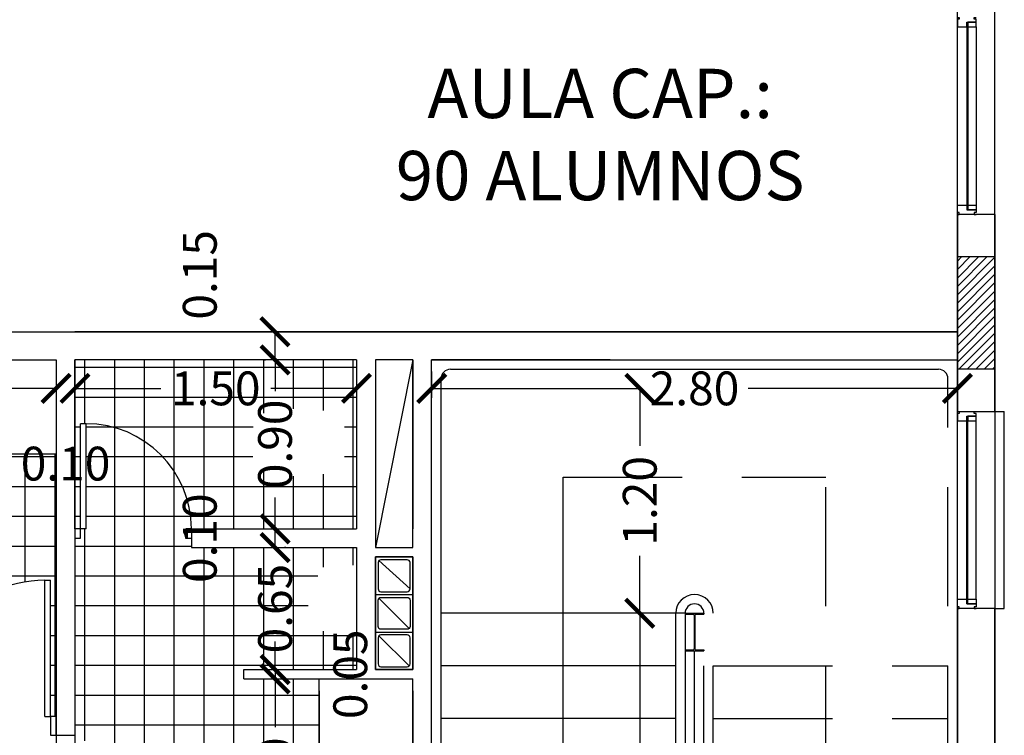
# Model space of a CAD drawing. Units: feet. Extents: x 205 to 2599, y -854 to 517.
# Drawn here: x 230 to 236, y 192 to 196 of the extents above; entities that cross this region are included whole.
import ezdxf

# ---------------------------------------------------------------- set-up
doc = ezdxf.new("R2010")
doc.units = ezdxf.units.FT
doc.header["$LTSCALE"] = 10
doc.header["$MEASUREMENT"] = 0
for name, pattern in [('CONTINUA', [0]), ('HIDDEN', [9.525, 6.35, -3.175]), ('HIDDENX2', [19.05, 12.7, -6.35])]:
    doc.linetypes.add(name, pattern=pattern)
for name, color, linetype in [('carpinteria', 2, 'Continuous'), ('estructura', 1, 'Continuous'), ('vista', 1, 'Continuous')]:
    doc.layers.add(name, color=color, linetype=linetype)
doc.styles.add('COTAS', font='arial.ttf')
doc.dimstyles.new('COTA-100', dxfattribs={"dimtxt": 0.18, "dimasz": 0.15, "dimexe": 0.05, "dimexo": 0.0625, "dimgap": 0.05, "dimtad": 0, "dimzin": 0, "dimdsep": 46, "dimtxsty": 'COTAS', "dimblk1": 'ARCHTICK', "dimblk2": 'ARCHTICK', "dimsah": 1, "dimcen": 0.09, "dimclrd": 1, "dimclre": 2, "dimclrt": 2, "dimadec": 0, "dimazin": 0, "dimtfac": 1, "dimtofl": 0, "dimtmove": 2, "dimatfit": 3, "dimldrblk": 'ARCHTICK', "dimfxl": 0, "dimtolj": 1, "dimtzin": 0, "dimarcsym": 0})

# ---------------------------------------------------------------- blocks, each defined once
blk = doc.blocks.new('_ArchTick')
at = {"layer": 'vista', "color": 0, "const_width": 0.15}
blk.add_lwpolyline([(-0.5, -0.5), (0.5, 0.5)], dxfattribs=at)
blk = doc.blocks.new('*D56')
at = {"color": 2, "lineweight": -2}
for p, q in [((229.041, 194.2867), (229.041, 194.1474)), ((230.591, 194.2867), (230.591, 194.1474))]:
    blk.add_line(p, q, dxfattribs=at)
at = {"color": 1, "lineweight": -2}
for p, q in [((229.041, 194.1974), (229.5223, 194.1974)), ((230.591, 194.1974), (230.1098, 194.1974))]:
    blk.add_line(p, q, dxfattribs=at)
at = {"layer": 'Defpoints', "color": 0}
for p in [(229.041, 194.3492), (230.591, 194.3492), (230.591, 194.1974)]:
    blk.add_point(p, dxfattribs=at)
at = {"color": 1, "lineweight": -2, "xscale": 0.15, "yscale": 0.15, "zscale": 0.15, "rotation": 180}
blk.add_blockref('_ArchTick', (229.041, 194.1974), dxfattribs=at)
at = {"color": 1, "lineweight": -2, "xscale": 0.15, "yscale": 0.15, "zscale": 0.15}
blk.add_blockref('_ArchTick', (230.591, 194.1974), dxfattribs=at)
at = {"color": 2, "insert": (229.816, 194.1974), "char_height": 0.18, "attachment_point": 5, "style": 'COTAS'}
blk.add_mtext('\\A1;1.55', dxfattribs=at)
blk = doc.blocks.new('*D57')
at = {"color": 2, "lineweight": -2}
for p, q in [((230.591, 194.2867), (230.591, 194.1474)), ((230.691, 194.2867), (230.691, 194.1474))]:
    blk.add_line(p, q, dxfattribs=at)
at = {"color": 1, "lineweight": -2}
for p, q in [((230.591, 194.1974), (230.441, 194.1974)), ((230.691, 194.1974), (230.841, 194.1974))]:
    blk.add_line(p, q, dxfattribs=at)
at = {"layer": 'Defpoints', "color": 0}
for p in [(230.591, 194.3492), (230.691, 194.3492), (230.691, 194.1974)]:
    blk.add_point(p, dxfattribs=at)
at = {"color": 1, "lineweight": -2, "xscale": 0.15, "yscale": 0.15, "zscale": 0.15}
blk.add_blockref('_ArchTick', (230.591, 194.1974), dxfattribs=at)
at = {"color": 1, "lineweight": -2, "xscale": 0.15, "yscale": 0.15, "zscale": 0.15, "rotation": 180}
blk.add_blockref('_ArchTick', (230.691, 194.1974), dxfattribs=at)
at = {"color": 2, "insert": (230.641, 193.7967), "char_height": 0.18, "attachment_point": 5, "style": 'COTAS'}
blk.add_mtext('\\A1;0.10', dxfattribs=at)
blk = doc.blocks.new('*D58')
at = {"color": 2, "lineweight": -2}
for p, q in [((230.691, 194.2867), (230.691, 194.1474)), ((232.191, 194.2867), (232.191, 194.1474))]:
    blk.add_line(p, q, dxfattribs=at)
at = {"color": 1, "lineweight": -2}
for p, q in [((230.691, 194.1974), (231.1483, 194.1974)), ((232.191, 194.1974), (231.7338, 194.1974))]:
    blk.add_line(p, q, dxfattribs=at)
at = {"layer": 'Defpoints', "color": 0}
for p in [(230.691, 194.3492), (232.191, 194.3492), (232.191, 194.1974)]:
    blk.add_point(p, dxfattribs=at)
at = {"color": 1, "lineweight": -2, "xscale": 0.15, "yscale": 0.15, "zscale": 0.15, "rotation": 180}
blk.add_blockref('_ArchTick', (230.691, 194.1974), dxfattribs=at)
at = {"color": 1, "lineweight": -2, "xscale": 0.15, "yscale": 0.15, "zscale": 0.15}
blk.add_blockref('_ArchTick', (232.191, 194.1974), dxfattribs=at)
at = {"color": 2, "insert": (231.441, 194.1974), "char_height": 0.18, "attachment_point": 5, "style": 'COTAS'}
blk.add_mtext('\\A1;1.50', dxfattribs=at)
blk = doc.blocks.new('*D59')
at = {"color": 2, "lineweight": -2}
for p, q in [((232.591, 194.2867), (232.591, 194.1474)), ((235.391, 194.2368), (235.391, 194.1474))]:
    blk.add_line(p, q, dxfattribs=at)
at = {"color": 1, "lineweight": -2}
for p, q in [((232.591, 194.1974), (233.706, 194.1974)), ((235.391, 194.1974), (234.276, 194.1974))]:
    blk.add_line(p, q, dxfattribs=at)
at = {"layer": 'Defpoints', "color": 0}
for p in [(232.591, 194.3492), (235.391, 194.2993), (235.391, 194.1974)]:
    blk.add_point(p, dxfattribs=at)
at = {"color": 1, "lineweight": -2, "xscale": 0.15, "yscale": 0.15, "zscale": 0.15, "rotation": 180}
blk.add_blockref('_ArchTick', (232.591, 194.1974), dxfattribs=at)
at = {"color": 1, "lineweight": -2, "xscale": 0.15, "yscale": 0.15, "zscale": 0.15}
blk.add_blockref('_ArchTick', (235.391, 194.1974), dxfattribs=at)
at = {"color": 2, "insert": (233.991, 194.1974), "char_height": 0.18, "attachment_point": 5, "style": 'COTAS'}
blk.add_mtext('\\A1;2.80', dxfattribs=at)
blk = doc.blocks.new('*D61')
at = {"color": 2, "lineweight": -2}
for p, q in [((230.591, 193.2867), (230.591, 191.6274)), ((230.691, 192.6367), (230.691, 191.6274))]:
    blk.add_line(p, q, dxfattribs=at)
at = {"color": 1, "lineweight": -2}
for p, q in [((230.591, 191.6774), (230.441, 191.6774)), ((230.691, 191.6774), (230.841, 191.6774))]:
    blk.add_line(p, q, dxfattribs=at)
at = {"layer": 'Defpoints', "color": 0}
for p in [(230.591, 193.3492), (230.691, 192.6992), (230.691, 191.6774)]:
    blk.add_point(p, dxfattribs=at)
at = {"color": 1, "lineweight": -2, "xscale": 0.15, "yscale": 0.15, "zscale": 0.15}
blk.add_blockref('_ArchTick', (230.591, 191.6774), dxfattribs=at)
at = {"color": 1, "lineweight": -2, "xscale": 0.15, "yscale": 0.15, "zscale": 0.15, "rotation": 180}
blk.add_blockref('_ArchTick', (230.691, 191.6774), dxfattribs=at)
at = {"color": 2, "insert": (230.641, 191.2767), "char_height": 0.18, "attachment_point": 5, "style": 'COTAS'}
blk.add_mtext('\\A1;0.10', dxfattribs=at)
blk = doc.blocks.new('*D62')
at = {"color": 2, "lineweight": -2}
for p, q in [((230.691, 192.6367), (230.691, 191.6274)), ((231.991, 192.5867), (231.991, 191.6274))]:
    blk.add_line(p, q, dxfattribs=at)
at = {"color": 1, "lineweight": -2}
for p, q in [((230.691, 191.6774), (231.0483, 191.6774)), ((231.991, 191.6774), (231.6338, 191.6774))]:
    blk.add_line(p, q, dxfattribs=at)
at = {"layer": 'Defpoints', "color": 0}
for p in [(230.691, 192.6992), (231.991, 192.6492), (231.991, 191.6774)]:
    blk.add_point(p, dxfattribs=at)
at = {"color": 1, "lineweight": -2, "xscale": 0.15, "yscale": 0.15, "zscale": 0.15, "rotation": 180}
blk.add_blockref('_ArchTick', (230.691, 191.6774), dxfattribs=at)
at = {"color": 1, "lineweight": -2, "xscale": 0.15, "yscale": 0.15, "zscale": 0.15}
blk.add_blockref('_ArchTick', (231.991, 191.6774), dxfattribs=at)
at = {"color": 2, "insert": (231.341, 191.6774), "char_height": 0.18, "attachment_point": 5, "style": 'COTAS'}
blk.add_mtext('\\A1;1.30', dxfattribs=at)
blk = doc.blocks.new('*D63')
at = {"color": 2, "lineweight": -2}
for p, q in [((231.991, 192.5867), (231.991, 191.6274)), ((232.491, 192.5867), (232.491, 191.6274))]:
    blk.add_line(p, q, dxfattribs=at)
at = {"color": 1, "lineweight": -2}
blk.add_line((231.991, 191.6774), (232.491, 191.6774), dxfattribs=at)
at = {"layer": 'Defpoints', "color": 0}
for p in [(231.991, 192.6492), (232.491, 192.6492), (232.491, 191.6774)]:
    blk.add_point(p, dxfattribs=at)
at = {"color": 1, "lineweight": -2, "xscale": 0.15, "yscale": 0.15, "zscale": 0.15, "rotation": 180}
blk.add_blockref('_ArchTick', (231.991, 191.6774), dxfattribs=at)
at = {"color": 1, "lineweight": -2, "xscale": 0.15, "yscale": 0.15, "zscale": 0.15}
blk.add_blockref('_ArchTick', (232.491, 191.6774), dxfattribs=at)
at = {"color": 2, "insert": (232.241, 191.9006), "char_height": 0.18, "attachment_point": 5, "style": 'COTAS'}
blk.add_mtext('\\A1;0.50', dxfattribs=at)
blk = doc.blocks.new('*D68')
at = {"color": 2, "lineweight": -2}
for p, q in [((231.6535, 192.6492), (231.8067, 192.6492)), ((232.4285, 191.5492), (231.7067, 191.5492))]:
    blk.add_line(p, q, dxfattribs=at)
at = {"color": 1, "lineweight": -2}
for p, q in [((231.7567, 192.6492), (231.7567, 192.3919)), ((231.7567, 191.5492), (231.7567, 191.8064))]:
    blk.add_line(p, q, dxfattribs=at)
at = {"layer": 'Defpoints', "color": 0}
for p in [(231.591, 192.6492), (231.7567, 192.6492), (232.491, 191.5492)]:
    blk.add_point(p, dxfattribs=at)
at = {"color": 1, "lineweight": -2, "xscale": 0.15, "yscale": 0.15, "zscale": 0.15}
for p, rotation in [((231.7567, 192.6492), 90), ((231.7567, 191.5492), 270)]:
    blk.add_blockref('_ArchTick', p, dxfattribs=dict(at, rotation=rotation))
at = {"color": 2, "insert": (231.7567, 192.0992), "char_height": 0.18, "attachment_point": 5, "rotation": 90, "style": 'COTAS'}
blk.add_mtext('\\A1;1.10', dxfattribs=at)
blk = doc.blocks.new('*D69')
at = {"color": 1, "lineweight": -2}
for p, q in [((231.7567, 192.6992), (231.7567, 192.8492)), ((231.7567, 192.6492), (231.7567, 192.4992))]:
    blk.add_line(p, q, dxfattribs=at)
at = {"color": 2, "lineweight": -2}
for p, q in [((231.6535, 192.6992), (231.8067, 192.6992)), ((231.6535, 192.6492), (231.8067, 192.6492))]:
    blk.add_line(p, q, dxfattribs=at)
at = {"layer": 'Defpoints', "color": 0}
for p in [(231.591, 192.6992), (231.7567, 192.6992), (231.591, 192.6492)]:
    blk.add_point(p, dxfattribs=at)
at = {"color": 1, "lineweight": -2, "xscale": 0.15, "yscale": 0.15, "zscale": 0.15}
for p, rotation in [((231.7567, 192.6992), 270), ((231.7567, 192.6492), 90)]:
    blk.add_blockref('_ArchTick', p, dxfattribs=dict(at, rotation=rotation))
at = {"color": 2, "insert": (232.1574, 192.6742), "char_height": 0.18, "attachment_point": 5, "rotation": 90, "style": 'COTAS'}
blk.add_mtext('\\A1;0.05', dxfattribs=at)
blk = doc.blocks.new('*D70')
at = {"color": 1, "lineweight": -2}
for p, q in [((231.7567, 193.3492), (231.7567, 193.4992)), ((231.7567, 192.6992), (231.7567, 192.5492))]:
    blk.add_line(p, q, dxfattribs=at)
at = {"color": 2, "lineweight": -2}
for p, q in [((231.8135, 193.3492), (231.8067, 193.3492)), ((231.6535, 192.6992), (231.8067, 192.6992))]:
    blk.add_line(p, q, dxfattribs=at)
at = {"layer": 'Defpoints', "color": 0}
for p in [(231.751, 193.3492), (231.7567, 193.3492), (231.591, 192.6992)]:
    blk.add_point(p, dxfattribs=at)
at = {"color": 1, "lineweight": -2, "xscale": 0.15, "yscale": 0.15, "zscale": 0.15}
for p, rotation in [((231.7567, 193.3492), 270), ((231.7567, 192.6992), 90)]:
    blk.add_blockref('_ArchTick', p, dxfattribs=dict(at, rotation=rotation))
at = {"color": 2, "insert": (231.7567, 193.0242), "char_height": 0.18, "attachment_point": 5, "rotation": 90, "style": 'COTAS'}
blk.add_mtext('\\A1;0.65', dxfattribs=at)
blk = doc.blocks.new('*D71')
at = {"color": 2, "lineweight": -2}
for p, q in [((231.6942, 193.4492), (231.7067, 193.4492)), ((231.8135, 193.3492), (231.8067, 193.3492))]:
    blk.add_line(p, q, dxfattribs=at)
at = {"color": 1, "lineweight": -2}
blk.add_line((231.7567, 193.3492), (231.7567, 193.4492), dxfattribs=at)
at = {"layer": 'Defpoints', "color": 0}
for p in [(231.7567, 193.4492), (231.7567, 193.4492), (231.751, 193.3492)]:
    blk.add_point(p, dxfattribs=at)
at = {"color": 1, "lineweight": -2, "xscale": 0.15, "yscale": 0.15, "zscale": 0.15}
for p, rotation in [((231.7567, 193.4492), 90), ((231.7567, 193.3492), 270)]:
    blk.add_blockref('_ArchTick', p, dxfattribs=dict(at, rotation=rotation))
at = {"color": 2, "insert": (231.356, 193.3992), "char_height": 0.18, "attachment_point": 5, "rotation": 90, "style": 'COTAS'}
blk.add_mtext('\\A1;0.10', dxfattribs=at)
blk = doc.blocks.new('*D72')
at = {"color": 2, "lineweight": -2}
for p, q in [((231.6942, 194.3492), (231.7067, 194.3492)), ((231.6942, 193.4492), (231.7067, 193.4492))]:
    blk.add_line(p, q, dxfattribs=at)
at = {"color": 1, "lineweight": -2}
for p, q in [((231.7567, 194.3492), (231.7567, 194.1826)), ((231.7567, 193.4492), (231.7567, 193.6157))]:
    blk.add_line(p, q, dxfattribs=at)
at = {"layer": 'Defpoints', "color": 0}
for p in [(231.7567, 194.3492), (231.7567, 194.3492), (231.7567, 193.4492)]:
    blk.add_point(p, dxfattribs=at)
at = {"color": 1, "lineweight": -2, "xscale": 0.15, "yscale": 0.15, "zscale": 0.15}
for p, rotation in [((231.7567, 194.3492), 90), ((231.7567, 193.4492), 270)]:
    blk.add_blockref('_ArchTick', p, dxfattribs=dict(at, rotation=rotation))
at = {"color": 2, "insert": (231.7567, 193.8992), "char_height": 0.18, "attachment_point": 5, "rotation": 90, "style": 'COTAS'}
blk.add_mtext('\\A1;0.90', dxfattribs=at)
blk = doc.blocks.new('*D73')
at = {"color": 2, "lineweight": -2}
for p, q in [((231.6942, 194.4992), (231.7067, 194.4992)), ((231.6942, 194.3492), (231.7067, 194.3492))]:
    blk.add_line(p, q, dxfattribs=at)
at = {"color": 1, "lineweight": -2}
blk.add_line((231.7567, 194.3492), (231.7567, 194.4992), dxfattribs=at)
at = {"layer": 'Defpoints', "color": 0}
for p in [(231.7567, 194.4992), (231.7567, 194.4992), (231.7567, 194.3492)]:
    blk.add_point(p, dxfattribs=at)
at = {"color": 1, "lineweight": -2, "xscale": 0.15, "yscale": 0.15, "zscale": 0.15}
for p, rotation in [((231.7567, 194.4992), 90), ((231.7567, 194.3492), 270)]:
    blk.add_blockref('_ArchTick', p, dxfattribs=dict(at, rotation=rotation))
at = {"color": 2, "insert": (231.356, 194.8023), "char_height": 0.18, "attachment_point": 5, "rotation": 90, "style": 'COTAS'}
blk.add_mtext('\\A1;0.15', dxfattribs=at)
blk = doc.blocks.new('*D86')
at = {"color": 2, "lineweight": -2}
for p, q in [((233.8285, 192.9992), (233.6495, 192.9992)), ((233.8285, 190.4792), (233.6495, 190.4792))]:
    blk.add_line(p, q, dxfattribs=at)
at = {"color": 1, "lineweight": -2}
for p, q in [((233.6995, 192.9992), (233.6995, 192.0236)), ((233.6995, 190.4792), (233.6995, 191.4548))]:
    blk.add_line(p, q, dxfattribs=at)
at = {"layer": 'Defpoints', "color": 0}
for p in [(233.6995, 192.9992), (233.891, 192.9992), (233.891, 190.4792)]:
    blk.add_point(p, dxfattribs=at)
at = {"color": 1, "lineweight": -2, "xscale": 0.15, "yscale": 0.15, "zscale": 0.15}
for p, rotation in [((233.6995, 192.9992), 90), ((233.6995, 190.4792), 270)]:
    blk.add_blockref('_ArchTick', p, dxfattribs=dict(at, rotation=rotation))
at = {"color": 2, "insert": (233.6995, 191.7392), "char_height": 0.18, "attachment_point": 5, "rotation": 90, "style": 'COTAS'}
blk.add_mtext('\\A1;2.52', dxfattribs=at)
blk = doc.blocks.new('*D87')
at = {"color": 2, "lineweight": -2}
for p, q in [((233.637, 194.1974), (233.6495, 194.1974)), ((233.8285, 192.9992), (233.6495, 192.9992))]:
    blk.add_line(p, q, dxfattribs=at)
at = {"color": 1, "lineweight": -2}
for p, q in [((233.6995, 194.1974), (233.6995, 193.891)), ((233.6995, 192.9992), (233.6995, 193.3056))]:
    blk.add_line(p, q, dxfattribs=at)
at = {"layer": 'Defpoints', "color": 0}
for p in [(233.6995, 194.1974), (233.6995, 194.1974), (233.891, 192.9992)]:
    blk.add_point(p, dxfattribs=at)
at = {"color": 1, "lineweight": -2, "xscale": 0.15, "yscale": 0.15, "zscale": 0.15}
for p, rotation in [((233.6995, 194.1974), 90), ((233.6995, 192.9992), 270)]:
    blk.add_blockref('_ArchTick', p, dxfattribs=dict(at, rotation=rotation))
at = {"color": 2, "insert": (233.6995, 193.5983), "char_height": 0.18, "attachment_point": 5, "rotation": 90, "style": 'COTAS'}
blk.add_mtext('\\A1;1.20', dxfattribs=at)

msp = doc.modelspace()

# ---------------------------------------------------------------- hatches: boundary and pattern name
h = msp.add_hatch()
h.set_pattern_fill('ANSI31', color=2, scale=0.01, style=0)
h.set_pattern_definition([(45, (7.8, -12.6), (-0.0224506403, 0.0224506403), [])])
h.paths.add_polyline_path([(235.591, 194.8992), (235.591, 194.2992), (235.391, 194.2992), (235.391, 194.8992)])
at = {"layer": 'vista'}
h = msp.add_hatch(dxfattribs=at)
h.set_pattern_fill('NET,_O', color=256, scale=0.05)
h.set_pattern_definition([(0, (-14.84232, 0), (0, 0.15875), []), (90, (-14.84232, 0), (-0.15875, 1e-17), [])])
h.paths.add_polyline_path([(230.591, 193.8492), (229.791, 193.8492), (229.541, 194.0992), (229.441, 194.0992), (229.041, 194.0992), (229.041, 194.0692), (228.991, 194.0692, 0.414214), (228.431, 193.5092), (228.991, 193.5092), (228.991, 193.4792), (229.041, 193.4792), (229.041, 193.4492), (229.041, 193.3492), (229.041, 193.3192), (228.991, 193.3192), (228.991, 193.2892), (228.431, 193.2892, 0.414214), (228.991, 192.7292), (229.041, 192.7292), (229.041, 192.6992), (229.791, 192.6992), (229.791, 192.4492), (229.8193, 192.4492, -0.40818), (230.531, 193.1757), (230.561, 193.1757), (230.561, 192.4492), (230.591, 192.4492)])
h.paths.add_polyline_path([(228.991, 194.0692), (228.991, 194.0992), (228.991, 194.3492), (228.731, 194.3492), (227.791, 194.3492), (227.791, 193.4492), (228.991, 193.4492), (228.991, 193.4792), (228.431, 193.4792), (228.431, 193.5092, -0.414214)])
h.paths.add_polyline_path([(227.9203, 193.7527, -0.359749), (227.8879, 193.792), (227.8879, 193.8515), (227.8862, 193.8515, -0.169632), (227.8737, 193.8559, -0.482232), (227.8737, 193.9632, -0.169632), (227.8862, 193.9675), (227.8879, 193.9675), (227.8879, 194.0271, -0.359749), (227.9203, 194.0664, -0.06707), (228.2601, 194.0853, -0.258252), (228.3611, 194.0186, -0.12095), (228.3879, 193.9095, -0.12095), (228.3611, 193.8005, -0.258252), (228.2601, 193.7338, -0.06707)], flags=16)
h.paths.add_polyline_path([(228.0313, 193.8427, -0.07976), (228.02, 193.8792, -0.038438), (228.0179, 193.9095, -0.038438), (228.02, 193.9399, -0.07976), (228.0313, 193.9764, -0.262452), (228.1145, 194.0383, -0.02896), (228.2562, 194.0354, -0.258252), (228.3168, 193.9954, -0.12095), (228.3379, 193.9095, -0.12095), (228.3168, 193.8237, -0.258252), (228.2562, 193.7837, -0.02896), (228.1145, 193.7807, -0.262452)], flags=0)
h.paths.add_polyline_path([(228.431, 193.2892), (228.431, 193.3192), (228.991, 193.3192), (228.991, 193.3492), (227.791, 193.3492), (227.791, 192.7592), (227.791, 192.4492), (228.991, 192.4492), (228.991, 192.6992), (228.991, 192.7292, -0.414214)])
h.paths.add_polyline_path([(228.2601, 193.0645, -0.258252), (228.3611, 192.9978, -0.12095), (228.3879, 192.8888, -0.12095), (228.3611, 192.7798, -0.258252), (228.2601, 192.7131, -0.06707), (227.9203, 192.7319, -0.359749), (227.8879, 192.7712), (227.8879, 192.8308), (227.8862, 192.8308, -0.169632), (227.8737, 192.8351, -0.482232), (227.8737, 192.9424, -0.169632), (227.8862, 192.9468), (227.8879, 192.9468), (227.8879, 193.0064, -0.359749), (227.9203, 193.0456, -0.06707)], flags=16)
h.paths.add_polyline_path([(228.2562, 193.0147, -0.258252), (228.3168, 192.9746, -0.12095), (228.3379, 192.8888, -0.12095), (228.3168, 192.8029, -0.258252), (228.2562, 192.7629, -0.02896), (228.1145, 192.76, -0.262452), (228.0313, 192.8219, -0.07976), (228.02, 192.8584, -0.038438), (228.0179, 192.8888, -0.038438), (228.02, 192.9192, -0.07976), (228.0313, 192.9557, -0.262452), (228.1145, 193.0176, -0.02896)], flags=0)
h.paths.add_polyline_path([(229.441, 192.3486), (228.6959, 192.3486), (227.791, 192.3486), (227.791, 192.2777), (227.7979, 192.2777), (227.7979, 192.2477), (227.8879, 192.2475), (227.8879, 192.2375), (228.5921, 192.2358), (228.592, 192.2058), (227.8878, 192.2075), (227.8878, 192.1975), (227.7978, 192.1977), (227.7977, 192.1677), (227.791, 192.1677), (227.791, 192.0477), (227.86, 192.0476, -0.249009), (227.8724, 192.0409), (228.0494, 192.056, -0.186426), (228.257, 191.9955, -0.23436), (228.3175, 191.8727, -0.23436), (228.2564, 191.7503, -0.186426), (228.0485, 191.6907), (227.8729, 191.7065, -0.298177), (227.8592, 191.6976), (227.791, 191.6977), (227.791, 191.0224), (227.791, 190.8424), (227.791, 190.2792), (229.591, 190.2792), (229.591, 191.3792), (229.541, 191.3792), (229.541, 192.2222), (229.491, 192.2222), (229.491, 191.3792), (229.441, 191.3792)])
h.paths.add_polyline_path([(227.9525, 191.2688, 14.059292), (227.9555, 191.2676, -0.001939)], flags=16)
h.paths.add_polyline_path([(227.9603, 190.7712, -0.204482), (227.9522, 190.767), (227.9498, 190.7668, -0.006691)], flags=16)
h.paths.add_polyline_path([(228.207, 191.2007, 0.055363), (228.1852, 191.0196, 0.055363), (228.2083, 190.8386, -0.776904), (228.1834, 190.8253, 0.386828), (227.9218, 190.7929, -0.434563), (227.9165, 190.7862), (227.8157, 190.7785), (227.8149, 191.0175), (227.814, 191.2566), (227.9158, 191.2496, 0.000189), (227.9159, 191.2495, -0.314402), (227.9202, 191.2444, 0.386747), (228.182, 191.2139, -0.776904)], flags=16)
h.paths.add_polyline_path([(227.8984, 190.9104, 0.01093), (227.8984, 190.9074)], flags=0)
h.paths.add_polyline_path([(227.8976, 191.1284), (227.8976, 191.1253, -0.01093)], flags=0)
h.paths.add_polyline_path([(229.501, 191.7999), (229.531, 191.7999), (229.531, 190.8999), (229.501, 190.8999)], flags=16)
h.paths.add_polyline_path([(227.9651, 191.0179, -1), (227.9126, 191.0179, -1)], flags=0)
h.paths.add_polyline_path([(227.9557, 191.0179, -1), (227.9219, 191.0179, -1)], flags=0)
h.paths.add_polyline_path([(227.8674, 191.0177, -1), (227.8411, 191.0176, -1)], flags=0)
h.paths.add_polyline_path([(231.9551, 193.1512, -0.007338), (232.0125, 193.2429, -0.209439), (232.0507, 193.2552), (232.181, 193.2552), (232.181, 193.2702), (232.191, 193.2702), (232.191, 193.3492), (231.311, 193.3492), (231.311, 193.3992), (231.281, 193.3992), (231.281, 193.4492), (231.311, 193.4492, 0.414214), (230.751, 194.0092), (230.751, 193.4492), (230.721, 193.4492), (230.721, 193.3992), (230.691, 193.3992), (230.691, 192.6992), (230.691, 192.3492), (230.691, 192.3209, -0.40818), (231.4176, 191.6092), (231.4176, 191.5792), (230.691, 191.5792), (230.691, 191.5492), (231.991, 191.5492), (231.991, 192.6492), (231.591, 192.6492), (231.591, 192.6992), (232.191, 192.6992), (232.191, 192.8782), (232.181, 192.8782), (232.181, 192.8932), (232.0507, 192.8932, -0.26987), (232.0049, 192.914, -0.036783), (231.9551, 192.9839, -0.279257)])
h.paths.add_polyline_path([(232.191, 194.3492), (230.691, 194.3492), (230.691, 193.4492), (230.721, 193.4492), (230.721, 194.0092), (230.751, 194.0092, -0.414214), (231.311, 193.4492), (232.191, 193.4492)])
h.paths.add_polyline_path([(231.626, 193.9095, -0.12095), (231.6528, 194.0186, -0.258252), (231.7538, 194.0853, -0.06707), (232.0936, 194.0664, -0.359749), (232.126, 194.0271), (232.126, 193.9675), (232.1277, 193.9675, -0.169632), (232.1402, 193.9632, -0.482232), (232.1402, 193.8559, -0.169632), (232.1277, 193.8515), (232.126, 193.8515), (232.126, 193.792, -0.359749), (232.0936, 193.7527, -0.06707), (231.7538, 193.7338, -0.258252), (231.6528, 193.8005, -0.12095)], flags=16)
h.paths.add_polyline_path([(231.676, 193.9095, -0.12095), (231.6971, 193.9954, -0.258252), (231.7577, 194.0354, -0.02896), (231.8994, 194.0383, -0.262452), (231.9826, 193.9764, -0.07976), (231.9939, 193.9399, -0.038438), (231.996, 193.9095, -0.038438), (231.9939, 193.8792, -0.07976), (231.9826, 193.8427, -0.262452), (231.8994, 193.7807, -0.02896), (231.7577, 193.7837, -0.258252), (231.6971, 193.8237, -0.12095)], flags=0)
h.paths.add_polyline_path([(228.5541, 193.6207), (228.5541, 194.1776), (228.8279, 194.1776), (228.8279, 193.6207)], flags=25)
h.paths.add_polyline_path([(228.5541, 192.6207), (228.5541, 193.1776), (228.8279, 193.1776), (228.8279, 192.6207)], flags=25)
h.paths.add_polyline_path([(228.7366, 193.9336), (229.2955, 193.9336), (229.2955, 193.6598), (228.7366, 193.6598)], flags=24)
h.paths.add_polyline_path([(230.3626, 193.9336), (230.9195, 193.9336), (230.9195, 193.6598), (230.3626, 193.6598)], flags=9)
h.paths.add_polyline_path([(228.1033, 194.3343), (228.6788, 194.3343), (228.6788, 194.0605), (228.1033, 194.0605)], flags=24)
h.paths.add_polyline_path([(228.1534, 192.1204), (228.1534, 192.6773), (228.4272, 192.6773), (228.4272, 192.1204)], flags=9)
h.paths.add_polyline_path([(228.555, 190.9012), (228.555, 191.4618), (228.8288, 191.4618), (228.8288, 190.9012)], flags=24)
h.paths.add_polyline_path([(228.3273, 191.8143), (228.9048, 191.8143), (228.9048, 191.5405), (228.3273, 191.5405)], flags=24)
h.paths.add_polyline_path([(228.899, 192.0223), (229.4579, 192.0223), (229.4579, 191.7485), (228.899, 191.7485)], flags=24)
h.paths.add_polyline_path([(231.0533, 191.8143), (231.6288, 191.8143), (231.6288, 191.5404), (231.0533, 191.5404)], flags=9)
h.paths.add_polyline_path([(231.6198, 191.8114), (231.6198, 192.3869), (231.8936, 192.3869), (231.8936, 191.8114)], flags=24)
h.paths.add_polyline_path([(232.0205, 192.3947), (232.0205, 192.9536), (232.2943, 192.9536), (232.2943, 192.3947)], flags=9)
h.paths.add_polyline_path([(231.6198, 192.7447), (231.6198, 193.3036), (231.8936, 193.3036), (231.8936, 192.7447)], flags=24)
h.paths.add_polyline_path([(231.2191, 193.1207), (231.2191, 193.6776), (231.4929, 193.6776), (231.4929, 193.1207)], flags=24)
h.paths.add_polyline_path([(231.1533, 194.3343), (231.7288, 194.3343), (231.7288, 194.0605), (231.1533, 194.0605)], flags=24)
h.paths.add_polyline_path([(231.6198, 193.6207), (231.6198, 194.1776), (231.8936, 194.1776), (231.8936, 193.6207)], flags=24)

# ---------------------------------------------------------------- linework, layer by layer
for p, q in [((235.391, 177.2742), (235.391, 212.2392)), ((235.591, 195.1242), (235.591, 206.6742)), ((235.591, 195.1242), (235.591, 206.6742)), ((230.691, 193.4492), (230.691, 194.3492)), ((232.491, 194.3492), (232.291, 193.3492)), ((232.641, 192.9492), (232.641, 194.2492)), ((232.641, 190.4792), (232.641, 194.2492)), ((232.691, 194.2992), (235.291, 194.2992)), ((235.591, 194.0742), (235.641, 194.0742)), ((235.641, 193.0242), (235.641, 194.0742)), ((230.721, 193.4492), (230.721, 194.0092)), ((230.751, 194.0092), (230.721, 194.0092)), ((230.751, 193.4492), (230.751, 194.0092)), ((229.791, 193.8492), (230.591, 193.8492)), ((233.291, 190.4792), (233.291, 193.7242)), ((230.721, 193.4492), (230.691, 193.4492)), ((230.721, 193.3992), (230.721, 193.4492)), ((230.751, 193.4492), (230.721, 193.4492)), ((231.281, 193.4492), (231.281, 193.3992)), ((231.311, 193.4492), (231.281, 193.4492)), ((230.691, 193.3992), (230.721, 193.3992)), ((231.281, 193.3992), (231.311, 193.3992)), ((230.531, 192.4492), (230.531, 193.1757)), ((230.531, 193.1757), (230.561, 193.1757)), ((230.561, 192.4492), (230.561, 193.1757)), ((233.941, 192.9992), (232.641, 192.9992)), ((233.891, 190.4792), (233.891, 192.9992)), ((233.941, 192.9992), (233.941, 190.1792)), ((235.591, 193.0242), (235.641, 193.0242)), ((233.991, 190.3792), (233.991, 192.7992)), ((233.891, 192.7192), (232.641, 192.7192)), ((231.991, 191.5492), (231.991, 192.6492)), ((230.531, 192.4492), (230.561, 192.4492)), ((230.591, 192.4492), (230.561, 192.4492)), ((230.561, 192.4492), (230.561, 192.3492)), ((230.591, 192.3492), (230.591, 192.4492)), ((233.891, 192.4392), (232.641, 192.4392)), ((230.561, 192.3492), (230.591, 192.3492)), ((230.591, 192.3492), (230.691, 192.3492))]:
    msp.add_line(p, q)
at = {"linetype": 'HIDDEN', "ltscale": 0.05}
msp.add_line((235.591, 195.1242), (235.591, 182.5242), dxfattribs=at)
msp.add_line((235.591, 195.1242), (235.591, 182.5242), dxfattribs=at)
at = {"color": 5}
for p, q in [((227.791, 194.4992), (235.191, 194.4992)), ((227.791, 194.4992), (235.191, 194.4992)), ((235.191, 194.4992), (230.691, 194.4992)), ((235.391, 194.4992), (230.891, 194.4992)), ((232.291, 194.4992), (235.191, 194.4992)), ((232.491, 194.4992), (235.391, 194.4992)), ((230.591, 194.3492), (230.591, 192.3492)), ((230.691, 194.3492), (230.691, 192.6992)), ((232.191, 194.3492), (232.191, 193.4492)), ((232.291, 194.3492), (232.291, 193.3492)), ((232.491, 194.3492), (232.491, 193.4492)), ((232.491, 193.4492), (232.491, 194.3492)), ((232.591, 194.3492), (235.391, 194.3492)), ((232.591, 194.3492), (235.391, 194.3492)), ((232.591, 190.1792), (232.591, 194.3492)), ((233.541, 194.3492), (232.591, 194.3492)), ((231.311, 193.4492), (231.311, 193.3992)), ((231.311, 193.4492), (231.311, 193.3492)), ((232.491, 193.3492), (232.491, 193.4492)), ((231.311, 193.3492), (232.191, 193.3492)), ((232.191, 193.3492), (232.191, 192.6992)), ((232.291, 193.3492), (232.491, 193.3492)), ((232.291, 193.2992), (232.291, 192.6992)), ((232.291, 193.2992), (232.491, 193.2992)), ((232.491, 192.7992), (232.491, 193.2992)), ((232.491, 192.6992), (232.491, 192.7992)), ((230.691, 192.6992), (230.691, 192.3492)), ((231.591, 192.6492), (231.591, 192.6992)), ((232.2912, 192.6992), (232.4912, 192.6992)), ((232.491, 191.5492), (232.491, 192.6492)), ((230.591, 192.4492), (230.591, 192.3492)), ((230.591, 192.3492), (230.691, 192.3492))]:
    msp.add_line(p, q, dxfattribs=at)
at = {"color": 2, "linetype": 'HIDDENX2', "ltscale": 0.005}
for p, q in [((235.391, 190.1792), (235.391, 194.3492)), ((235.341, 190.1792), (235.341, 194.2492)), ((233.291, 193.7242), (234.691, 193.7242)), ((234.691, 190.1792), (234.691, 193.7242)), ((234.041, 190.1792), (234.041, 192.9992)), ((234.091, 190.1792), (234.091, 192.9992)), ((234.091, 192.7192), (235.341, 192.7192)), ((234.091, 192.4392), (235.341, 192.4392))]:
    msp.add_line(p, q, dxfattribs=at)
at = {"color": 3}
for p, q in [((233.941, 192.9992), (234.041, 192.9992)), ((233.941, 192.9992), (233.941, 192.9942)), ((233.941, 192.9942), (233.9835, 192.9942)), ((233.9985, 192.9942), (234.041, 192.9942)), ((234.041, 192.9992), (234.041, 192.9942)), ((233.9885, 192.9892), (233.9885, 192.8092)), ((233.9935, 192.9892), (233.9935, 192.8092)), ((233.941, 192.8042), (233.9835, 192.8042)), ((233.941, 192.8042), (233.941, 192.7992)), ((233.941, 192.7992), (234.041, 192.7992)), ((233.9985, 192.8042), (234.041, 192.8042)), ((234.041, 192.8042), (234.041, 192.7992))]:
    msp.add_line(p, q, dxfattribs=at)
at = {"color": 5}
for points in [[(235.391, 194.0742), (235.591, 194.0742), (235.591, 195.1242), (235.391, 195.1242)], [(235.591, 194.8992), (235.591, 194.2992), (235.391, 194.2992), (235.391, 194.8992)], [(235.591, 194.8992), (235.591, 194.2992), (235.391, 194.2992), (235.391, 194.8992)], [(235.591, 194.8992), (235.591, 194.2992), (235.391, 194.2992), (235.391, 194.8992)], [(235.391, 191.9742), (235.591, 191.9742), (235.591, 193.0242), (235.391, 193.0242)], [(235.391, 191.9742), (235.591, 191.9742), (235.591, 193.0242), (235.391, 193.0242)]]:
    msp.add_lwpolyline(points, close=True, dxfattribs=at)
for points in [[(235.391, 194.3365), (235.391, 194.0742), (235.591, 194.0742), (235.591, 195.1242), (235.391, 195.1242), (235.391, 194.4992)], [(229.041, 194.3492), (230.591, 194.3492)], [(230.691, 194.3492), (230.691, 193.4492)], [(232.191, 194.3492), (230.691, 194.3492)], [(232.491, 194.3492), (232.291, 194.3492)], [(231.311, 193.4492), (232.191, 193.4492)], [(231.591, 192.6992), (232.191, 192.6992)], [(232.291, 192.6992), (232.491, 192.6992)], [(231.591, 192.6492), (232.491, 192.6492)]]:
    msp.add_lwpolyline(points, dxfattribs=at)
for centre, radius, start, end in [((232.691, 194.2492), 0.05, 90, 180), ((230.751, 193.4492), 0.56, 0, 90), ((230.546, 192.4492), 0.7267, 91.1827, 183.9452), ((233.991, 192.9992), 0.1, 0, 180), ((233.991, 192.9992), 0.05, 0, 180)]:
    msp.add_arc(centre, radius, start, end)
at = {"ltscale": 0.005}
msp.add_arc((235.291, 194.2492), 0.05, 0, 90, dxfattribs=at)
at = {"color": 3}
for centre, start, end in [((233.9835, 192.9892), 360, 90), ((233.9985, 192.9892), 90, 180), ((233.9835, 192.8092), 270, 360), ((233.9985, 192.8092), 180, 270)]:
    msp.add_arc(centre, 0.005, start, end, dxfattribs=at)
at = {"layer": 'carpinteria', "color": 1, "linetype": 'CONTINUA'}
for p, q in [((235.4411, 196.1492), (235.4411, 195.1492)), ((235.4471, 196.1492), (235.4471, 195.1492)), ((235.4912, 196.1242), (235.4912, 195.1742)), ((235.4411, 193.0492), (235.4411, 194.0492)), ((235.4411, 193.0492), (235.4411, 194.0492)), ((235.4471, 193.0492), (235.4471, 194.0492)), ((235.4471, 193.0492), (235.4471, 194.0492)), ((235.4912, 193.0742), (235.4912, 194.0242)), ((235.4912, 193.0742), (235.4912, 194.0242))]:
    msp.add_line(p, q, dxfattribs=at)
at = {"layer": 'carpinteria', "linetype": 'CONTINUA'}
for p, q in [((235.4411, 196.1242), (235.4411, 196.1492)), ((235.4411, 195.1742), (235.4411, 195.1492)), ((235.4411, 194.0242), (235.4411, 194.0492)), ((235.4411, 194.0242), (235.4411, 194.0492)), ((235.4411, 193.0742), (235.4411, 193.0492)), ((235.4411, 193.0742), (235.4411, 193.0492))]:
    msp.add_line(p, q, dxfattribs=at)
at = {"layer": 'carpinteria'}
for p, q in [((232.291, 193.2992), (232.491, 193.2992)), ((232.3104, 193.2798), (232.476, 193.1292)), ((232.291, 193.0992), (232.491, 193.0992)), ((232.3104, 193.0798), (232.4716, 192.9186)), ((232.291, 192.8992), (232.491, 192.8992)), ((232.3104, 192.8798), (232.4716, 192.7186)), ((232.291, 192.7138), (232.291, 192.7138)), ((232.291, 192.6992), (232.4912, 192.6992))]:
    msp.add_line(p, q, dxfattribs=at)
at = {"layer": 'carpinteria', "linetype": 'CONTINUA'}
for points in [[(235.391, 196.1742), (235.401, 196.1742), (235.401, 196.1642), (235.391, 196.1642), (235.391, 196.1492), (235.391, 196.1242), (235.4411, 196.1242), (235.4411, 196.1492), (235.4812, 196.1492), (235.4912, 196.1492), (235.4912, 196.1642), (235.4812, 196.1642), (235.4812, 196.1742), (235.4912, 196.1742)], [(235.391, 195.1242), (235.401, 195.1242), (235.401, 195.1342), (235.391, 195.1342), (235.391, 195.1492), (235.391, 195.1742), (235.4411, 195.1742), (235.4411, 195.1492), (235.4812, 195.1492), (235.4912, 195.1492), (235.4912, 195.1342), (235.4812, 195.1342), (235.4812, 195.1242), (235.4912, 195.1242)], [(235.391, 194.0742), (235.401, 194.0742), (235.401, 194.0642), (235.391, 194.0642), (235.391, 194.0492), (235.391, 194.0242), (235.4411, 194.0242), (235.4411, 194.0492), (235.4812, 194.0492), (235.4912, 194.0492), (235.4912, 194.0642), (235.4812, 194.0642), (235.4812, 194.0742), (235.4912, 194.0742)], [(235.391, 194.0742), (235.401, 194.0742), (235.401, 194.0642), (235.391, 194.0642), (235.391, 194.0492), (235.391, 194.0242), (235.4411, 194.0242), (235.4411, 194.0492), (235.4812, 194.0492), (235.4912, 194.0492), (235.4912, 194.0642), (235.4812, 194.0642), (235.4812, 194.0742), (235.4912, 194.0742)], [(235.391, 193.0242), (235.401, 193.0242), (235.401, 193.0342), (235.391, 193.0342), (235.391, 193.0492), (235.391, 193.0742), (235.4411, 193.0742), (235.4411, 193.0492), (235.4812, 193.0492), (235.4912, 193.0492), (235.4912, 193.0342), (235.4812, 193.0342), (235.4812, 193.0242), (235.4912, 193.0242)], [(235.391, 193.0242), (235.401, 193.0242), (235.401, 193.0342), (235.391, 193.0342), (235.391, 193.0492), (235.391, 193.0742), (235.4411, 193.0742), (235.4411, 193.0492), (235.4812, 193.0492), (235.4912, 193.0492), (235.4912, 193.0342), (235.4812, 193.0342), (235.4812, 193.0242), (235.4912, 193.0242)]]:
    msp.add_lwpolyline(points, dxfattribs=at)
for points in [[(235.4912, 196.1492), (235.4471, 196.1492), (235.4471, 196.1242), (235.4912, 196.1242)], [(235.4912, 195.1492), (235.4471, 195.1492), (235.4471, 195.1742), (235.4912, 195.1742)], [(235.4912, 194.0492), (235.4471, 194.0492), (235.4471, 194.0242), (235.4912, 194.0242)], [(235.4912, 194.0492), (235.4471, 194.0492), (235.4471, 194.0242), (235.4912, 194.0242)], [(235.4912, 193.0492), (235.4471, 193.0492), (235.4471, 193.0742), (235.4912, 193.0742)], [(235.4912, 193.0492), (235.4471, 193.0492), (235.4471, 193.0742), (235.4912, 193.0742)]]:
    msp.add_lwpolyline(points, close=True, dxfattribs=at)
at = {"layer": 'carpinteria'}
for points in [[(232.491, 193.2992), (232.291, 193.2992), (232.291, 193.0992), (232.491, 193.0992)], [(232.491, 192.6992), (232.291, 192.6992), (232.291, 193.2992), (232.491, 193.2992)]]:
    msp.add_lwpolyline(points, close=True, dxfattribs=at)
for points in [[(232.461, 193.2842), (232.321, 193.2842, 0.414214), (232.306, 193.2692), (232.306, 193.1292, 0.414214), (232.321, 193.1142), (232.461, 193.1142, 0.414214), (232.476, 193.1292), (232.476, 193.2692, 0.414214)], [(232.461, 192.9142), (232.321, 192.9142, -0.414214), (232.306, 192.9292), (232.306, 193.0692, -0.414214), (232.321, 193.0842), (232.461, 193.0842, -0.414214), (232.476, 193.0692), (232.476, 192.9292, -0.414214)], [(232.461, 192.8842), (232.321, 192.8842, 0.414214), (232.306, 192.8692), (232.306, 192.7292, 0.414214), (232.321, 192.7142), (232.461, 192.7142, 0.414214), (232.476, 192.7292), (232.476, 192.8692, 0.414214)]]:
    msp.add_lwpolyline(points, format="xyb", close=True, dxfattribs=at)
at = {"layer": 'estructura', "color": 5}
msp.add_line((235.391, 194.4992), (235.391, 194.5492), dxfattribs=at)
msp.add_lwpolyline([(235.591, 194.8992), (235.591, 194.2992), (235.391, 194.2992), (235.391, 194.8992)], close=True, dxfattribs=at)

# ---------------------------------------------------------------- texts
at = {"insert": (233.4886, 195.5501), "char_height": 0.2625, "width": 2.474, "attachment_point": 5}
msp.add_mtext('{\\fArial|b0|i0|c0|p34;AULA CAP.:\\P90 ALUMNOS}', dxfattribs=at)

# ---------------------------------------------------------------- dimensions: what is measured, and where the dimension line sits
dim = msp.add_linear_dim(base=(231.7567, 194.4992), p1=(231.7567, 194.3492), p2=(231.7567, 194.4992), angle=90, dimstyle='COTA-100')
dim.commit()
dim.dimension.update_dxf_attribs({"geometry": '*D73', "text_midpoint": (231.356, 194.8023), "dimtype": 160})
for base, p1, p2, angle, picture, middle in [((231.7567, 194.3492), (231.7567, 193.4492), (231.7567, 194.3492), 90, '*D72', (231.7567, 193.8992)), ((233.6995, 194.1974), (233.891, 192.9992), (233.6995, 194.1974), 270, '*D87', (233.6995, 193.5983)), ((231.7567, 193.4492), (231.751, 193.3492), (231.7567, 193.4492), 90, '*D71', (231.356, 193.3992)), ((231.7567, 193.3492), (231.591, 192.6992), (231.751, 193.3492), 90, '*D70', (231.7567, 193.0242)), ((231.7567, 192.6992), (231.591, 192.6492), (231.591, 192.6992), 90, '*D69', (232.1574, 192.6742)), ((231.7567, 192.6492), (232.491, 191.5492), (231.591, 192.6492), 90, '*D68', (231.7567, 192.0992))]:
    dim = msp.add_linear_dim(base=base, p1=p1, p2=p2, angle=angle, dimstyle='COTA-100')
    dim.commit()
    dim.dimension.update_dxf_attribs({"geometry": picture, "text_midpoint": middle})
for base, p1, p2, picture, middle in [((230.591, 194.1974), (229.041, 194.3492), (230.591, 194.3492), '*D56', (229.816, 194.1974)), ((230.691, 194.1974), (230.591, 194.3492), (230.691, 194.3492), '*D57', (230.641, 193.7967)), ((232.191, 194.1974), (230.691, 194.3492), (232.191, 194.3492), '*D58', (231.441, 194.1974)), ((235.391, 194.1974), (232.591, 194.3492), (235.391, 194.2993), '*D59', (233.991, 194.1974)), ((230.691, 191.6774), (230.591, 193.3492), (230.691, 192.6992), '*D61', (230.641, 191.2767)), ((231.991, 191.6774), (230.691, 192.6992), (231.991, 192.6492), '*D62', (231.341, 191.6774))]:
    dim = msp.add_linear_dim(base=base, p1=p1, p2=p2, dimstyle='COTA-100')
    dim.commit()
    dim.dimension.update_dxf_attribs({"geometry": picture, "text_midpoint": middle})
dim = msp.add_aligned_dim(p1=(233.891, 190.4792), p2=(233.891, 192.9992), distance=0.1915, dimstyle='COTA-100')
dim.commit()
dim.dimension.update_dxf_attribs({"geometry": '*D86', "text_midpoint": (233.6995, 191.7392)})
dim = msp.add_linear_dim(base=(232.491, 191.6774), p1=(231.991, 192.6492), p2=(232.491, 192.6492), dimstyle='COTA-100')
dim.commit()
dim.dimension.update_dxf_attribs({"geometry": '*D63', "text_midpoint": (232.241, 191.9006), "dimtype": 160})

doc.saveas('drawing.dxf')
